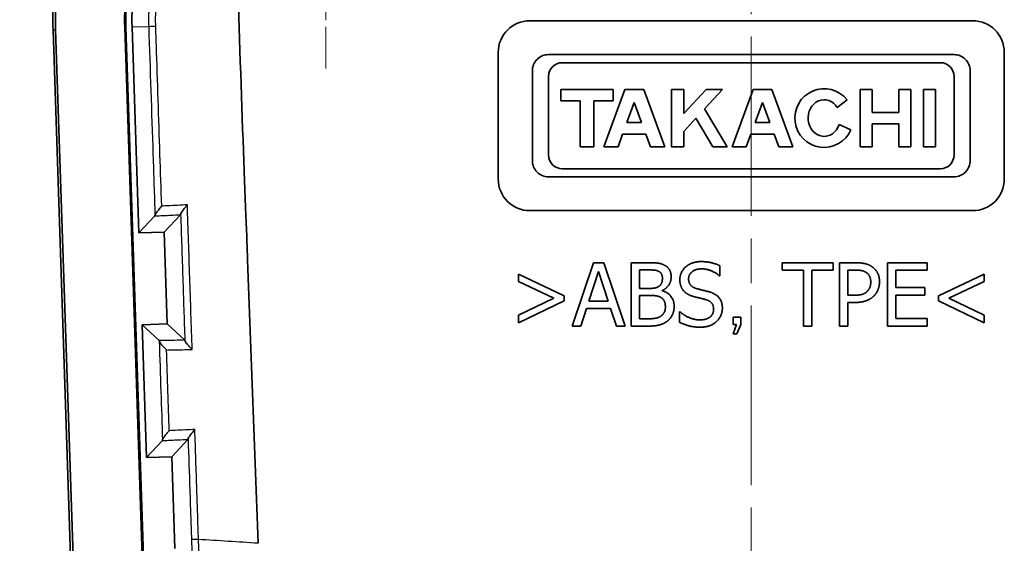
# Model space of a CAD drawing. Units: millimetres. Extents: x 0 to 1594, y 0 to 281.
# Drawn here: x 1439 to 1470, y 179 to 196 of the extents above; entities that cross this region are included whole.
import ezdxf

# ---------------------------------------------------------------- set-up
doc = ezdxf.new("R2010")
doc.units = ezdxf.units.MM
doc.linetypes.add('CHAIN', pattern=[0.3543, 0.2362, -0.0295, 0.0591, -0.0295])
doc.layers.get('Defpoints').update_dxf_attribs({"lineweight": 25})
for name, color, linetype, lineweight in [('Center Mark (ISO)', 131, 'Continuous', 18), ('Centerline (ISO)', 131, 'Continuous', 18), ('Dimension (ISO)', 7, 'Continuous', 18), ('Visible (ISO)', 7, 'Continuous', 35), ('Visible Narrow (ISO)', 7, 'Continuous', 25)]:
    doc.layers.add(name, color=color, linetype=linetype, lineweight=lineweight)
doc.styles.add('Note Text (TK)', font='txt')
doc.dimstyles.new('Default - Method 1b (TK)', dxfattribs={"dimtxt": 2.5, "dimasz": 2.5, "dimexe": 1, "dimexo": 1.5, "dimgap": 1, "dimtad": 1, "dimtoh": 1, "dimrnd": 1e-08, "dimdsep": 46, "dimtxsty": 'Note Text (TK)', "dimcen": 0.09, "dimdle": 5, "dimclrd": 100, "dimclre": 100, "dimclrt": 7, "dimadec": 1, "dimazin": 1, "dimtfac": 1, "dimtmove": 0, "dimatfit": 3, "dimfxl": 1, "dimtolj": 1, "dimlwd": -1, "dimlwe": -1, "dimarcsym": 0})

# ---------------------------------------------------------------- blocks, each defined once
blk = doc.blocks.new('_DotSmall')
at = {"color": 0, "linetype": 'ByBlock', "const_width": 0.5}
blk.add_lwpolyline([(-0.0625, 0, 1), (0.0625, 0, 1)], format="xyb", close=True, dxfattribs=at)
blk = doc.blocks.new('*D165')
at = {"layer": 'Defpoints', "color": 0}
for p in [(1431.691, 203.126), (1443.691, 203.126), (1441.691, 164.626)]:
    blk.add_point(p, dxfattribs=at)
at = {"layer": 'Dimension (ISO)', "color": 100}
for p, q in [((1442.191, 203.126), (1430.691, 203.126)), ((1431.691, 164.626), (1431.691, 203.126)), ((1440.191, 164.626), (1430.691, 164.626))]:
    blk.add_line(p, q, dxfattribs=at)
at = {"layer": 'Dimension (ISO)', "color": 100, "xscale": 2.5, "yscale": 2.5, "zscale": 2.5}
for p, rotation in [((1431.691, 203.126), 90), ((1431.691, 164.626), 270)]:
    blk.add_blockref('_DotSmall', p, dxfattribs=dict(at, rotation=rotation))
at = {"layer": 'Dimension (ISO)', "color": 7, "insert": (1429.441, 180.974), "char_height": 2.5, "attachment_point": 4, "rotation": 90, "style": 'Note Text (TK)'}
blk.add_mtext('\\A1;38.5', dxfattribs=at)

msp = doc.modelspace()

# ---------------------------------------------------------------- linework, layer by layer
at = {"layer": 'Center Mark (ISO)', "linetype": 'CHAIN', "ltscale": 6.91323}
msp.add_line((1448.8911, 200.3367), (1448.8911, 194.1153), dxfattribs=at)
at = {"layer": 'Centerline (ISO)', "linetype": 'CHAIN', "ltscale": 23.990969}
msp.add_line((1462.3411, 212.126), (1462.3411, 117.126), dxfattribs=at)
at = {"layer": 'Visible (ISO)'}
for p, q in [((1455.3411, 195.626), (1469.3411, 195.626)), ((1442.3102, 134.0523), (1440.2675, 195.3345)), ((1440.3462, 195.3371), (1442.3889, 134.0549)), ((1443.4735, 167.1448), (1442.5313, 195.4099)), ((1442.5662, 195.4111), (1443.2601, 174.5957)), ((1442.9827, 188.9214), (1442.7661, 195.4178)), ((1454.3411, 190.626), (1454.3411, 194.626)), ((1470.3411, 194.626), (1470.3411, 190.626)), ((1468.7521, 194.5552), (1455.9301, 194.5552)), ((1456.3632, 194.3), (1468.319, 194.3)), ((1455.4196, 194.0447), (1455.4196, 191.2073)), ((1469.2626, 191.2073), (1469.2626, 194.0447)), ((1455.9302, 191.3851), (1455.9302, 193.867)), ((1468.752, 193.867), (1468.752, 191.3851)), ((1456.3161, 193.457), (1456.3161, 193.1009)), ((1457.9782, 193.457), (1456.3161, 193.457)), ((1458.3462, 193.457), (1457.6814, 191.6466)), ((1457.9782, 193.1009), (1457.9782, 193.457)), ((1458.9398, 193.457), (1458.3462, 193.457)), ((1459.6046, 191.6466), (1458.9398, 193.457)), ((1459.8243, 193.457), (1459.8243, 191.6466)), ((1460.2042, 193.457), (1459.8243, 193.457)), ((1460.2042, 192.6947), (1460.2042, 193.457)), ((1460.9105, 193.457), (1460.2042, 192.6947)), ((1460.8597, 192.8388), (1461.4326, 193.457)), ((1461.4326, 193.457), (1460.9105, 193.457)), ((1462.4005, 193.457), (1461.7357, 191.6466)), ((1462.9941, 193.457), (1462.4005, 193.457)), ((1463.6589, 191.6466), (1462.9941, 193.457)), ((1465.7849, 193.457), (1465.7849, 191.6466)), ((1466.1618, 193.457), (1465.7849, 193.457)), ((1466.1618, 192.7299), (1466.1618, 193.457)), ((1467.0047, 193.457), (1467.0047, 192.7299)), ((1467.3817, 193.457), (1467.0047, 193.457)), ((1467.3817, 191.6466), (1467.3817, 193.457)), ((1467.7853, 193.457), (1467.7853, 191.6466)), ((1468.1652, 193.457), (1467.7853, 193.457)), ((1468.1652, 191.6466), (1468.1652, 193.457)), ((1456.3161, 193.1009), (1456.9334, 193.1009)), ((1456.9334, 193.1009), (1456.9334, 191.6466)), ((1457.3608, 193.1009), (1457.9782, 193.1009)), ((1457.3608, 191.6466), (1457.3608, 193.1009)), ((1458.4111, 192.4123), (1458.643, 193.0439)), ((1458.643, 193.0439), (1458.8749, 192.4123)), ((1462.4654, 192.4123), (1462.6973, 193.0439)), ((1462.6973, 193.0439), (1462.9292, 192.4123)), ((1465.0594, 192.8826), (1465.3685, 193.1289)), ((1461.5754, 191.6466), (1460.8597, 192.8388)), ((1467.0047, 192.7299), (1466.1618, 192.7299)), ((1458.8749, 192.4123), (1458.4111, 192.4123)), ((1460.2042, 192.1313), (1460.5864, 192.5438)), ((1460.5864, 192.5438), (1461.125, 191.6466)), ((1462.9292, 192.4123), (1462.4654, 192.4123)), ((1460.2042, 191.6466), (1460.2042, 192.1313)), ((1465.494, 192.1838), (1465.1166, 192.3472)), ((1466.1618, 192.3737), (1467.0047, 192.3737)), ((1466.1618, 191.6466), (1466.1618, 192.3737)), ((1467.0047, 192.3737), (1467.0047, 191.6466)), ((1458.1299, 191.6466), (1458.2738, 192.0383)), ((1458.2738, 192.0383), (1459.0122, 192.0383)), ((1459.0122, 192.0383), (1459.1561, 191.6466)), ((1462.1842, 191.6466), (1462.328, 192.0383)), ((1462.328, 192.0383), (1463.0665, 192.0383)), ((1463.0665, 192.0383), (1463.2104, 191.6466)), ((1456.9334, 191.6466), (1457.3608, 191.6466)), ((1457.6814, 191.6466), (1458.1299, 191.6466)), ((1459.1561, 191.6466), (1459.6046, 191.6466)), ((1459.8243, 191.6466), (1460.2042, 191.6466)), ((1461.125, 191.6466), (1461.5754, 191.6466)), ((1461.7357, 191.6466), (1462.1842, 191.6466)), ((1463.2104, 191.6466), (1463.6589, 191.6466)), ((1465.7849, 191.6466), (1466.1618, 191.6466)), ((1467.0047, 191.6466), (1467.3817, 191.6466)), ((1467.7853, 191.6466), (1468.1652, 191.6466)), ((1468.319, 190.9521), (1456.3632, 190.9521)), ((1455.9301, 190.6968), (1468.7521, 190.6968)), ((1469.3411, 189.626), (1455.3411, 189.626)), ((1442.9827, 188.9214), (1443.4859, 189.4593)), ((1443.7822, 188.948), (1444.2964, 189.4977)), ((1443.7822, 188.948), (1442.9827, 188.9214)), ((1443.8788, 186.0496), (1443.7822, 188.948)), ((1456.6807, 185.9814), (1457.3549, 187.9814)), ((1457.2042, 186.7674), (1457.5121, 187.7091)), ((1457.3549, 187.9814), (1457.6823, 187.9814)), ((1457.5121, 187.7091), (1457.8217, 186.7674)), ((1457.6823, 187.9814), (1458.3565, 185.9814)), ((1458.5461, 187.9814), (1459.0761, 187.9814)), ((1458.5461, 185.9814), (1458.5461, 187.9814)), ((1458.812, 187.1694), (1458.812, 187.7545)), ((1458.812, 187.7545), (1459.0664, 187.7545)), ((1461.35, 187.8874), (1461.35, 187.5697)), ((1463.3209, 187.9814), (1464.9286, 187.9814)), ((1463.3209, 187.7447), (1463.3209, 187.9814)), ((1463.9919, 187.7447), (1463.3209, 187.7447)), ((1463.9919, 185.9814), (1463.9919, 187.7447)), ((1464.9286, 187.7447), (1464.2577, 187.7447)), ((1464.2577, 187.7447), (1464.2577, 185.9814)), ((1464.9286, 187.9814), (1464.9286, 187.7447)), ((1465.1312, 185.9814), (1465.1312, 187.9814)), ((1465.1312, 187.9814), (1465.6337, 187.9814)), ((1465.397, 186.9538), (1465.397, 187.7512)), ((1465.397, 187.7512), (1465.6175, 187.7512)), ((1466.6483, 187.9814), (1467.8995, 187.9814)), ((1466.6483, 185.9814), (1466.6483, 187.9814)), ((1466.9141, 187.7447), (1466.9141, 187.1969)), ((1467.8995, 187.7447), (1466.9141, 187.7447)), ((1467.8995, 187.9814), (1467.8995, 187.7447)), ((1454.9805, 187.3865), (1454.9805, 187.6248)), ((1454.9805, 187.6248), (1456.423, 186.936)), ((1461.35, 187.5697), (1461.3306, 187.5697)), ((1468.2593, 186.936), (1469.7017, 187.6248)), ((1469.7017, 187.6248), (1469.7017, 187.3865)), ((1456.0988, 186.8566), (1454.9805, 187.3865)), ((1459.1134, 187.1694), (1458.812, 187.1694)), ((1459.5283, 187.1029), (1459.5283, 187.0932)), ((1466.9141, 187.1969), (1467.833, 187.1969)), ((1467.833, 187.1969), (1467.833, 186.9603)), ((1469.7017, 187.3865), (1468.5834, 186.8566)), ((1454.9805, 186.325), (1456.0988, 186.8566)), ((1456.423, 186.7755), (1454.9805, 186.0867)), ((1456.423, 186.936), (1456.423, 186.7755)), ((1458.812, 186.2083), (1458.812, 186.9473)), ((1458.812, 186.9473), (1459.1134, 186.9473)), ((1465.5786, 186.9538), (1465.397, 186.9538)), ((1467.833, 186.9603), (1466.9141, 186.9603)), ((1466.9141, 186.9603), (1466.9141, 186.218)), ((1468.2593, 186.7755), (1468.2593, 186.936)), ((1469.7017, 186.0867), (1468.2593, 186.7755)), ((1468.5834, 186.8566), (1469.7017, 186.325)), ((1457.1312, 186.5405), (1456.9497, 185.9814)), ((1457.8946, 186.5405), (1457.1312, 186.5405)), ((1457.8217, 186.7674), (1457.2042, 186.7674)), ((1458.0761, 185.9814), (1457.8946, 186.5405)), ((1465.397, 186.7269), (1465.397, 185.9814)), ((1465.6223, 186.7269), (1465.397, 186.7269)), ((1454.9805, 186.0867), (1454.9805, 186.325)), ((1459.0275, 186.2083), (1458.812, 186.2083)), ((1460.068, 186.4352), (1460.0875, 186.4352)), ((1460.068, 186.1013), (1460.068, 186.4352)), ((1461.765, 186.2601), (1462.0113, 186.2601)), ((1461.765, 186.0251), (1461.765, 186.2601)), ((1462.0113, 186.2601), (1462.0113, 186.0251)), ((1466.9141, 186.218), (1467.8995, 186.218)), ((1467.8995, 186.218), (1467.8995, 185.9814)), ((1469.7017, 186.325), (1469.7017, 186.0867)), ((1443.0793, 186.023), (1443.8788, 186.0496)), ((1443.2192, 181.8253), (1443.0793, 186.023)), ((1443.6171, 185.5198), (1443.0793, 186.023)), ((1443.8788, 186.0496), (1444.4283, 185.5356)), ((1456.9497, 185.9814), (1456.6807, 185.9814)), ((1458.3565, 185.9814), (1458.0761, 185.9814)), ((1459.1199, 185.9814), (1458.5461, 185.9814)), ((1461.765, 185.735), (1461.8719, 186.0251)), ((1461.8719, 186.0251), (1461.765, 186.0251)), ((1462.0113, 186.0251), (1461.8833, 185.735)), ((1464.2577, 185.9814), (1463.9919, 185.9814)), ((1465.397, 185.9814), (1465.1312, 185.9814)), ((1467.8995, 185.9814), (1466.6483, 185.9814)), ((1461.8833, 185.735), (1461.765, 185.735)), ((1443.2192, 181.8253), (1443.7223, 182.3631)), ((1444.0188, 181.852), (1444.5327, 182.4014)), ((1444.0188, 181.852), (1443.2192, 181.8253)), ((1444.1154, 178.9536), (1444.0188, 181.852))]:
    msp.add_line(p, q, dxfattribs=at)
for centre, radius, start, end in [((1450.262, 195.6676), 10, 171.83294, 181.90915), ((1450.262, 195.6676), 9.9213, 171.83294, 181.90915), ((1450.262, 195.6676), 7.7349, 171.83294, 181.90915), ((1450.262, 195.6676), 7.7, 171.83294, 181.90915), ((1450.262, 195.6676), 7.5, 171.83294, 181.90915), ((1455.3411, 194.626), 1, 90, 180), ((1469.3411, 194.626), 1, 0, 90), ((1455.9301, 194.0447), 0.5105, 89.99997, 180.00064), ((1456.3632, 193.867), 0.433, 90, 180), ((1468.319, 193.867), 0.433, 0, 90), ((1468.7521, 194.0447), 0.5105, 359.9997, 90.00003), ((1464.6443, 192.5518), 0.926, 38.55054, 336.58114), ((1455.9301, 191.2073), 0.5105, 179.99936, 270), ((1456.3632, 191.3851), 0.433, 180, 270), ((1468.319, 191.3851), 0.433, 270, 0), ((1468.7521, 191.2073), 0.5105, 270, 0.0003), ((1455.3411, 190.626), 1, 180, 270), ((1469.3411, 190.626), 1, 270, 0)]:
    msp.add_arc(centre, radius, start, end, dxfattribs=at)
msp.add_ellipse((1464.6443, 192.5518), major_axis=(0.0022, 0.5798), ratio=0.8710141, start_param=5.3228095, end_param=10.6382919, dxfattribs=at)
for points, knots in [([(1446.1043, 197.0774), (1446.1911, 193.694), (1446.3969, 188.6647), (1446.5289, 185.0816), (1446.6387, 182.0998), (1446.7485, 179.118)], [0.0062222, 0.0062222, 0.0062222, 0.0062222, 1.0154069, 1.0154069, 6.0194934, 6.0194934, 6.0194934, 6.0194934]), ([(1443.4897, 189.4739), (1443.491, 189.4837), (1443.497, 189.498), (1443.519, 189.538), (1443.5376, 189.566), (1443.5784, 189.6219), (1443.6001, 189.6497), (1443.6474, 189.7075), (1443.6734, 189.7379), (1443.7011, 189.7689), (1443.7017, 189.7697), (1443.7024, 189.7704)], [0, 0, 0, 0, 0.009899476, 0.009899476, 0.02335839, 0.02335839, 0.035135292, 0.035135292, 0.047415953, 0.047415953, 0.047713697, 0.047713697, 0.047713697, 0.047713697]), ([(1444.5128, 189.8087), (1444.5122, 189.808), (1444.5115, 189.8072), (1444.4839, 189.7762), (1444.4579, 189.7458), (1444.4106, 189.688), (1444.3889, 189.6602), (1444.3481, 189.6043), (1444.3294, 189.5763), (1444.3075, 189.5363), (1444.3015, 189.5221), (1444.3001, 189.5122)], [-0.047712989, -0.047712989, -0.047712989, -0.047712989, -0.047415265, -0.047415265, -0.035135652, -0.035135652, -0.023359675, -0.023359675, -0.009899815, -0.009899815, 0, 0, 0, 0]), ([(1443.6218, 185.5055), (1443.6238, 185.4958), (1443.6308, 185.482), (1443.6553, 185.4435), (1443.6758, 185.4169), (1443.7202, 185.3638), (1443.7437, 185.3375), (1443.7949, 185.2828), (1443.8229, 185.2542), (1443.8526, 185.225), (1443.8533, 185.2243), (1443.854, 185.2236)], [-0.047834822, -0.047834822, -0.047834822, -0.047834822, -0.037857698, -0.037857698, -0.024298973, -0.024298973, -0.0124045, -0.0124045, 0, 0, 0.000300289, 0.000300289, 0.000300289, 0.000300289]), ([(1444.6652, 185.2393), (1444.6645, 185.24), (1444.6638, 185.2407), (1444.6341, 185.2699), (1444.6061, 185.2985), (1444.555, 185.3532), (1444.5314, 185.3795), (1444.487, 185.4326), (1444.4665, 185.4593), (1444.442, 185.4977), (1444.435, 185.5115), (1444.433, 185.5213)], [-0.00030031, -0.00030031, -0.00030031, -0.00030031, 0, 0, 0.012403037, 0.012403037, 0.02429622, 0.02429622, 0.037855415, 0.037855415, 0.047832924, 0.047832924, 0.047832924, 0.047832924]), ([(1443.726, 182.3776), (1443.7274, 182.3874), (1443.7334, 182.4016), (1443.7553, 182.4415), (1443.7739, 182.4694), (1443.8147, 182.5252), (1443.8365, 182.5531), (1443.8839, 182.6111), (1443.91, 182.6416), (1443.9378, 182.6727), (1443.9384, 182.6734), (1443.9391, 182.6742)], [0, 0, 0, 0, 0.009889251, 0.009889251, 0.023327902, 0.023327902, 0.035135667, 0.035135667, 0.047450589, 0.047450589, 0.047748215, 0.047748215, 0.047748215, 0.047748215]), ([(1444.7495, 182.7124), (1444.7488, 182.7117), (1444.7482, 182.711), (1444.7205, 182.6798), (1444.6944, 182.6493), (1444.6469, 182.5914), (1444.6252, 182.5635), (1444.5843, 182.5077), (1444.5657, 182.4798), (1444.5438, 182.4399), (1444.5378, 182.4256), (1444.5365, 182.4158)], [-0.047747929, -0.047747929, -0.047747929, -0.047747929, -0.047450322, -0.047450322, -0.035136029, -0.035136029, -0.023328818, -0.023328818, -0.009889466, -0.009889466, 0, 0, 0, 0])]:
    msp.add_open_spline(points, degree=3, knots=knots, dxfattribs=at)
for points, degree in [([(1443.4859, 189.4593), (1443.4873, 189.4608), (1443.4886, 189.4657), (1443.4897, 189.4739)], 3), ([(1444.2964, 189.4977), (1444.2978, 189.4992), (1444.299, 189.504), (1444.3001, 189.5122)], 3), ([(1459.0664, 187.7545), (1459.2074, 187.7545), (1459.3646, 187.7382), (1459.4295, 187.7026)], 2), ([(1459.0761, 187.9814), (1459.2901, 187.9814), (1459.504, 187.9538), (1459.6013, 187.9003)], 2), ([(1459.6013, 187.9003), (1459.7098, 187.8436), (1459.8087, 187.6572), (1459.8087, 187.5308)], 2), ([(1460.0826, 187.4449), (1460.0826, 187.688), (1460.4619, 188.017), (1460.7552, 188.017)], 2), ([(1460.7731, 187.7869), (1460.5883, 187.7869), (1460.3598, 187.6134), (1460.3598, 187.4724)], 2), ([(1460.7552, 188.017), (1460.9238, 188.017), (1461.222, 187.9506), (1461.35, 187.8874)], 2), ([(1461.3306, 187.5697), (1461.235, 187.6572), (1460.9367, 187.7869), (1460.7731, 187.7869)], 2), ([(1465.6175, 187.7512), (1465.7423, 187.7512), (1465.9108, 187.7172), (1465.974, 187.675)], 2), ([(1465.6337, 187.9814), (1465.812, 187.9814), (1466.0615, 187.923), (1466.1572, 187.8566)], 2), ([(1466.1572, 187.8566), (1466.269, 187.7804), (1466.3954, 187.5454), (1466.3954, 187.3784)], 2), ([(1459.5316, 187.4935), (1459.5316, 187.3995), (1459.4813, 187.2747), (1459.4197, 187.2358)], 2), ([(1459.4295, 187.7026), (1459.4829, 187.6718), (1459.5316, 187.5648), (1459.5316, 187.4935)], 2), ([(1459.8087, 187.5308), (1459.8087, 187.3898), (1459.6596, 187.1661), (1459.5283, 187.1029)], 2), ([(1460.2123, 187.0835), (1460.1507, 187.1499), (1460.0826, 187.3282), (1460.0826, 187.4449)], 2), ([(1460.3598, 187.4724), (1460.3598, 187.346), (1460.4943, 187.1953), (1460.6207, 187.1613)], 2), ([(1465.974, 187.675), (1466.047, 187.6264), (1466.1183, 187.4741), (1466.1183, 187.3703)], 2), ([(1459.4197, 187.2358), (1459.3565, 187.1953), (1459.2382, 187.1694), (1459.1134, 187.1694)], 2), ([(1459.5283, 187.0932), (1459.7066, 187.0446), (1459.9027, 186.7869), (1459.9027, 186.5956)], 2), ([(1460.6207, 187.1613), (1460.705, 187.1386), (1460.9497, 187.0802), (1461.0308, 187.0559)], 2), ([(1466.1183, 187.3703), (1466.1183, 187.2747), (1466.0648, 187.1337), (1466.0048, 187.0737)], 2), ([(1466.3954, 187.3784), (1466.3954, 187.2488), (1466.303, 187.0154), (1466.2204, 186.9344)], 2), ([(1459.1134, 186.9473), (1459.2512, 186.9473), (1459.4003, 186.9279), (1459.4635, 186.8955)], 2), ([(1459.4635, 186.8955), (1459.5607, 186.8436), (1459.6256, 186.6977), (1459.6256, 186.5843)], 2), ([(1460.5429, 186.9068), (1460.4392, 186.9344), (1460.2755, 187.017), (1460.2123, 187.0835)], 2), ([(1460.9043, 186.816), (1460.812, 186.842), (1460.658, 186.8776), (1460.5429, 186.9068)], 2), ([(1461.1507, 186.5097), (1461.1507, 186.6297), (1461.0324, 186.7788), (1460.9043, 186.816)], 2), ([(1461.0308, 187.0559), (1461.2366, 186.9927), (1461.4278, 186.7382), (1461.4278, 186.5519)], 2), ([(1466.0048, 187.0737), (1465.94, 187.0057), (1465.7406, 186.9538), (1465.5786, 186.9538)], 2), ([(1466.2204, 186.9344), (1466.1167, 186.8322), (1465.8363, 186.7269), (1465.6223, 186.7269)], 2), ([(1459.6256, 186.5843), (1459.6256, 186.4789), (1459.5559, 186.346), (1459.4813, 186.2925)], 2), ([(1459.9027, 186.5956), (1459.9027, 186.4465), (1459.7893, 186.218), (1459.6953, 186.1434)], 2), ([(1460.705, 186.1758), (1460.9254, 186.1758), (1461.1507, 186.359), (1461.1507, 186.5097)], 2), ([(1461.4278, 186.5519), (1461.4278, 186.4335), (1461.3322, 186.2066), (1461.2463, 186.1272)], 2), ([(1459.4813, 186.2925), (1459.4035, 186.2407), (1459.2026, 186.2083), (1459.0275, 186.2083)], 2), ([(1460.0875, 186.4352), (1460.2188, 186.312), (1460.551, 186.1758), (1460.705, 186.1758)], 2), ([(1459.6953, 186.1434), (1459.5818, 186.0559), (1459.3241, 185.9814), (1459.1199, 185.9814)], 2), ([(1460.7244, 185.9457), (1460.5073, 185.9457), (1460.2026, 186.0365), (1460.068, 186.1013)], 2), ([(1461.2463, 186.1272), (1461.1507, 186.0397), (1460.9076, 185.9457), (1460.7244, 185.9457)], 2), ([(1444.433, 185.5213), (1444.4314, 185.5294), (1444.4298, 185.5342), (1444.4283, 185.5356)], 3), ([(1443.6218, 185.5055), (1443.6202, 185.5136), (1443.6186, 185.5184), (1443.6171, 185.5198)], 3), ([(1443.7223, 182.3631), (1443.7237, 182.3646), (1443.7249, 182.3695), (1443.726, 182.3776)], 3), ([(1444.5327, 182.4014), (1444.5341, 182.4029), (1444.5354, 182.4077), (1444.5365, 182.4158)], 3)]:
    msp.add_open_spline(points, degree=degree, dxfattribs=at)
at = {"layer": 'Visible Narrow (ISO)'}
for p, q in [((1440.2675, 195.3345), (1440.3462, 195.3371)), ((1442.5313, 195.4099), (1442.5662, 195.4111)), ((1443.291, 195.4353), (1442.7661, 195.4178)), ((1444.3001, 189.5122), (1444.3005, 189.502)), ((1444.433, 185.5213), (1444.4327, 185.5315)), ((1444.5365, 182.4158), (1444.5368, 182.4057))]:
    msp.add_line(p, q, dxfattribs=at)
msp.add_ellipse((1443.5904, 195.4452), major_axis=(-0.2998, -0.0101), ratio=0.0082758, start_param=4.9723903, end_param=6.2308236, dxfattribs=at)
for points, knots in [([(1443.3582, 196.6584), (1443.329, 196.4562), (1443.3087, 196.2525), (1443.2862, 195.8443), (1443.2841, 195.6395), (1443.291, 195.4353)], [-0.11735993, -0.11735993, -0.11735993, -0.11735993, -0.05867997, -0.05867997, 0, 0, 0, 0]), ([(1443.5132, 195.445), (1443.5066, 195.6414), (1443.5086, 195.8382), (1443.528, 196.1994), (1443.5431, 196.3645), (1443.564, 196.5282)], [0, 0, 0, 0, 0.05867997, 0.05867997, 0.10805893, 0.10805893, 0.10805893, 0.10805893]), ([(1443.291, 195.4353), (1443.3364, 194.0895), (1443.3807, 192.7436), (1443.4469, 190.7565), (1443.4683, 190.1152), (1443.4897, 189.4739)], [-1.61587352, -1.61587352, -1.61587352, -1.61587352, -1.21190514, -1.21190514, -1.01940508, -1.01940508, -1.01940508, -1.01940508]), ([(1443.7024, 189.7704), (1443.6842, 190.3153), (1443.666, 190.8602), (1443.6095, 192.5556), (1443.5712, 193.7032), (1443.5327, 194.8566)], [1.04834471, 1.04834471, 1.04834471, 1.04834471, 1.21190514, 1.21190514, 1.55724378, 1.55724378, 1.55724378, 1.55724378]), ([(1444.5128, 189.8087), (1444.3069, 189.799), (1444.101, 189.7892), (1443.895, 189.7795), (1443.8308, 189.7765), (1443.7666, 189.7734), (1443.7024, 189.7704)], [-0.106798891, -0.106798891, -0.106798891, -0.106798891, -0.042793529, -0.042793529, -0.042793529, -0.022837077, -0.022837077, -0.022837077, -0.022837077]), ([(1444.6652, 185.2393), (1444.64, 185.9959), (1444.6148, 186.7526), (1444.5895, 187.5092), (1444.564, 188.2756), (1444.5384, 189.0422), (1444.5128, 189.8087)], [0.60028523, 0.60028523, 0.60028523, 0.60028523, 0.82739487, 0.82739487, 0.82739487, 1.05746653, 1.05746653, 1.05746653, 1.05746653]), ([(1443.4859, 189.4593), (1443.5136, 189.4606), (1443.5413, 189.462), (1443.569, 189.4633), (1443.6378, 189.4665), (1443.7067, 189.4698), (1443.8444, 189.4763), (1443.9132, 189.4795), (1443.9821, 189.4828), (1444.0868, 189.4878), (1444.1916, 189.4927), (1444.2964, 189.4977)], [-0.008605104, -0.008605104, -0.008605104, -0.008605104, 0, 0, 0, 0.021396765, 0.021396765, 0.042793529, 0.042793529, 0.042793529, 0.075356201, 0.075356201, 0.075356201, 0.075356201]), ([(1444.3005, 189.502), (1444.3227, 188.8353), (1444.3449, 188.1686), (1444.3671, 187.5019), (1444.389, 186.8451), (1444.4108, 186.1883), (1444.4327, 185.5315)], [-1.02750879, -1.02750879, -1.02750879, -1.02750879, -0.82739487, -0.82739487, -0.82739487, -0.63024317, -0.63024317, -0.63024317, -0.63024317]), ([(1444.4283, 185.5356), (1444.3245, 185.5336), (1444.2206, 185.5316), (1444.1167, 185.5295), (1444.0482, 185.5282), (1443.9798, 185.5269), (1443.8429, 185.5242), (1443.7744, 185.5229), (1443.706, 185.5216), (1443.6764, 185.521), (1443.6468, 185.5204), (1443.6171, 185.5198)], [0.225810404, 0.225810404, 0.225810404, 0.225810404, 0.25805935, 0.25805935, 0.25805935, 0.279308114, 0.279308114, 0.300556877, 0.300556877, 0.300556877, 0.309751519, 0.309751519, 0.309751519, 0.309751519]), ([(1443.6218, 185.5055), (1443.6396, 184.9714), (1443.6574, 184.4372), (1443.6752, 183.903), (1443.6922, 183.3945), (1443.7091, 182.886), (1443.726, 182.3776)], [-0.62234988, -0.62234988, -0.62234988, -0.62234988, -0.46200771, -0.46200771, -0.46200771, -0.30937879, -0.30937879, -0.30937879, -0.30937879]), ([(1443.854, 185.2236), (1443.9193, 185.2249), (1443.9845, 185.2261), (1444.0498, 185.2274), (1444.2549, 185.2314), (1444.4601, 185.2354), (1444.6652, 185.2393)], [-0.278316846, -0.278316846, -0.278316846, -0.278316846, -0.25805935, -0.25805935, -0.25805935, -0.19437539, -0.19437539, -0.19437539, -0.19437539]), ([(1443.9391, 182.6742), (1443.9253, 183.0862), (1443.9116, 183.4983), (1443.8978, 183.9103), (1443.8832, 184.3481), (1443.8686, 184.7858), (1443.854, 185.2236)], [0.33832729, 0.33832729, 0.33832729, 0.33832729, 0.46200771, 0.46200771, 0.46200771, 0.59341285, 0.59341285, 0.59341285, 0.59341285]), ([(1444.7495, 182.7124), (1444.5436, 182.7027), (1444.3376, 182.693), (1444.1317, 182.6833), (1444.0675, 182.6802), (1444.0033, 182.6772), (1443.9391, 182.6742)], [-0.105834699, -0.105834699, -0.105834699, -0.105834699, -0.041856867, -0.041856867, -0.041856867, -0.021903926, -0.021903926, -0.021903926, -0.021903926]), ([(1444.8653, 179.2399), (1444.8566, 179.5006), (1444.8479, 179.7614), (1444.8305, 180.2829), (1444.8218, 180.5437), (1444.8131, 180.8044), (1444.7919, 181.4404), (1444.7707, 182.0764), (1444.7495, 182.7124)], [0.00000879, 0.00000879, 0.00000879, 0.00000879, 0.0782743, 0.0782743, 0.1565486, 0.1565486, 0.1565486, 0.34745359, 0.34745359, 0.34745359, 0.34745359]), ([(1443.7223, 182.3631), (1443.753, 182.3646), (1443.7836, 182.366), (1443.8143, 182.3675), (1443.8817, 182.3706), (1443.949, 182.3738), (1444.0837, 182.3802), (1444.1511, 182.3834), (1444.2185, 182.3866), (1444.3232, 182.3915), (1444.428, 182.3964), (1444.5327, 182.4014)], [-0.00952673, -0.00952673, -0.00952673, -0.00952673, 0, 0, 0, 0.020928433, 0.020928433, 0.041856867, 0.041856867, 0.041856867, 0.074403679, 0.074403679, 0.074403679, 0.074403679]), ([(1444.5368, 182.4057), (1444.5547, 181.8696), (1444.5725, 181.3334), (1444.5904, 180.7972), (1444.5991, 180.5364), (1444.6077, 180.2756), (1444.6251, 179.7542), (1444.6338, 179.4935), (1444.6425, 179.2328)], [-0.31749375, -0.31749375, -0.31749375, -0.31749375, -0.1565486, -0.1565486, -0.1565486, -0.0782743, -0.0782743, -0.00002865, -0.00002865, -0.00002865, -0.00002865]), ([(1444.8653, 179.2399), (1444.8348, 179.2389), (1444.8057, 179.2379), (1444.7528, 179.2362), (1444.729, 179.2354), (1444.6893, 179.2342), (1444.6734, 179.2337), (1444.6508, 179.233), (1444.6441, 179.2329), (1444.6425, 179.2328)], [0, 0, 0, 0, 0.25, 0.25, 0.5, 0.5, 0.75, 0.75, 1, 1, 1, 1]), ([(1444.6425, 179.2328), (1444.6448, 179.1634), (1444.6471, 179.0939), (1444.6517, 178.9548), (1444.654, 178.8853), (1444.6563, 178.8157), (1444.6605, 178.689), (1444.6647, 178.5624), (1444.6689, 178.4357)], [0.000028647, 0.000028647, 0.000028647, 0.000028647, 0.020884096, 0.020884096, 0.041768192, 0.041768192, 0.041768192, 0.07978523, 0.07978523, 0.07978523, 0.07978523]), ([(1444.9019, 178.143), (1444.8943, 178.3695), (1444.8867, 178.596), (1444.8792, 178.8225), (1444.8769, 178.8921), (1444.8745, 178.9616), (1444.8699, 179.1008), (1444.8676, 179.1703), (1444.8653, 179.2399)], [-0.1097403, -0.1097403, -0.1097403, -0.1097403, -0.04176819, -0.04176819, -0.04176819, -0.0208841, -0.0208841, -0.00000843, -0.00000843, -0.00000843, -0.00000843])]:
    msp.add_open_spline(points, degree=3, knots=knots, dxfattribs=at)
for points in [[(1443.5327, 194.8566), (1443.5264, 195.0524), (1443.5198, 195.2489), (1443.5132, 195.445)], [(1446.7485, 179.118), (1446.1208, 179.1587), (1445.493, 179.1993), (1444.8653, 179.2399)]]:
    msp.add_open_spline(points, degree=3, dxfattribs=at)

# ---------------------------------------------------------------- dimensions: what is measured, and where the dimension line sits
at = {"layer": 'Dimension (ISO)', "color": 100}
dim = msp.add_linear_dim(base=(1431.6911, 203.126), p1=(1441.6911, 164.626), p2=(1443.6911, 203.126), angle=270, dimstyle='Default - Method 1b (TK)', override={"dimgap": 1, "dimtoh": 0, "dimdec": 2, "dimblk1": 'DotSmall', "dimblk2": 'DotSmall', "dimsah": 1, "dimdle": 0, "dimtol": 0, "dimlim": 0, "dimtp": 0, "dimtm": 0, "dimtdec": 2, "dimtofl": 0, "dimatfit": 1}, dxfattribs=at)
dim.commit()
dim.dimension.update_dxf_attribs({"geometry": '*D165', "text_midpoint": (1431.6911, 183.886), "dimtype": 160})

doc.saveas('drawing.dxf')
